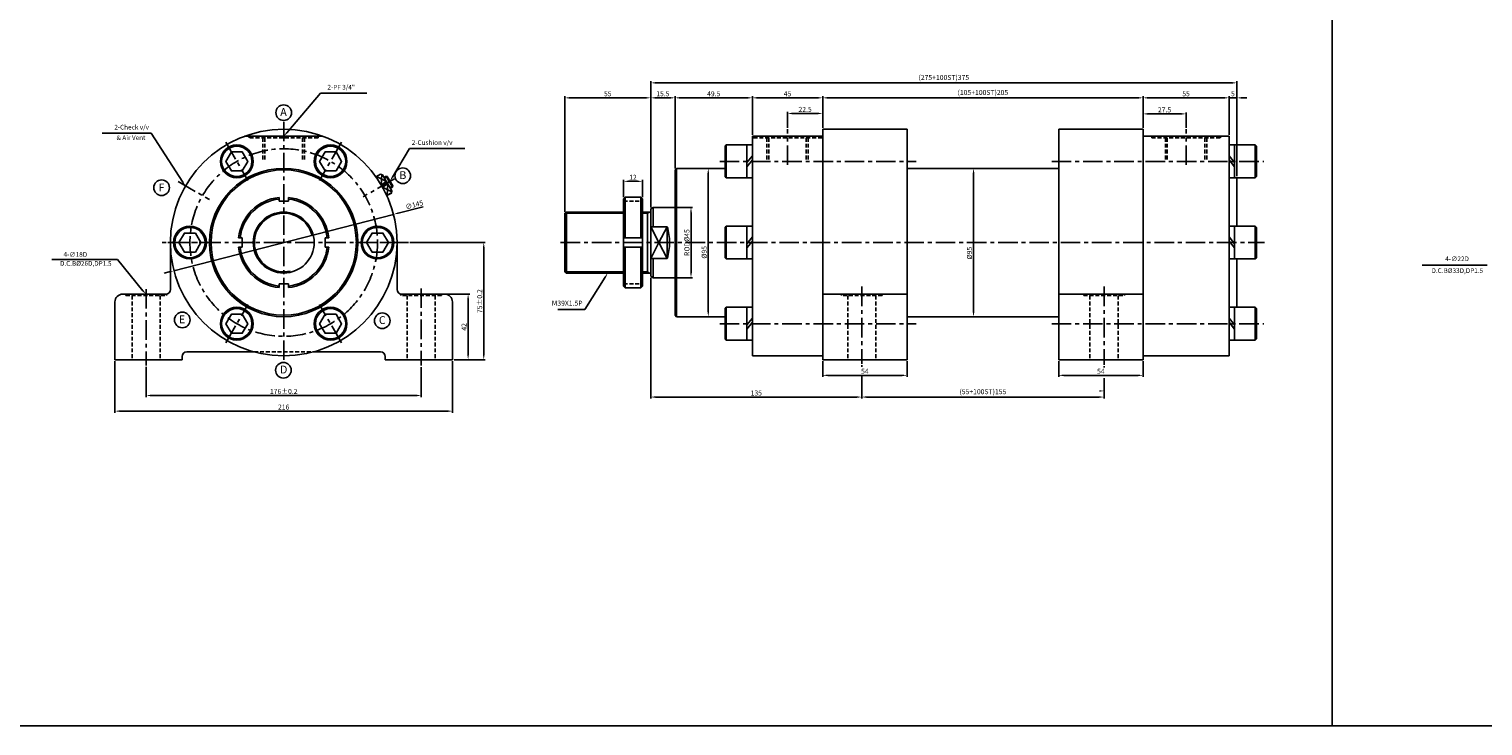
# Model space of a CAD drawing. Extents: x 48 to 10160, y -4467 to 989.
# Drawn here: x 2687 to 3617, y -347 to 99 of the extents above; entities that cross this region are included whole.
import ezdxf

# ---------------------------------------------------------------- set-up
doc = ezdxf.new("R2010")
doc.units = 0
doc.header["$LTSCALE"] = 5
doc.header["$MEASUREMENT"] = 0
doc.header["$PDMODE"] = 34
doc.linetypes.add('CENTERX2', pattern=[4, 2.5, -0.5, 0.5, -0.5])
doc.linetypes.add('HIDDENX2', pattern=[0.75, 0.5, -0.25])
doc.layers.get('0').update_dxf_attribs({"linetype": 'CONTINUOUS'})
doc.layers.get('Defpoints').update_dxf_attribs({"linetype": 'CONTINUOUS'})
for name, color, linetype in [('CEN', 1, 'CENTERX2'), ('HID', 2, 'HIDDENX2'), ('ML', 3, 'CONTINUOUS'), ('테두리', 7, 'CONTINUOUS')]:
    doc.layers.add(name, color=color, linetype=linetype)
doc.styles.add('GHS', font='romans', dxfattribs={"bigfont": 'ghs'})
doc.styles.add('치수', font='romans.shx', dxfattribs={"width": 0.7, "oblique": 10, "bigfont": 'fhg.shx'})
doc.dimstyles.new('NKPT', dxfattribs={"dimtxt": 3.2, "dimasz": 3.2, "dimexe": 1, "dimexo": 1, "dimgap": 1, "dimtad": 1, "dimdsep": 46, "dimtxsty": '치수', "dimcen": 0, "dimclrd": 7, "dimclre": 7, "dimclrt": 2, "dimaunit": 1, "dimazin": 2, "dimtm": 1e-09, "dimtfac": 0.7, "dimtmove": 0, "dimatfit": 3, "dimfxl": 0, "dimtolj": 1, "dimarcsym": 0})

# ---------------------------------------------------------------- blocks, each defined once
blk = doc.blocks.new('*D89')
at = {"layer": 'Defpoints', "color": 0}
for p in [(2920.19, -19.16), (2779.75, -55.26)]:
    blk.add_point(p, dxfattribs=at)
at = {"layer": 'ML', "color": 7, "lineweight": -2}
for p, q in [((2939.13, -14.29), (2923.29, -18.37)), ((2779.75, -55.26), (2920.19, -19.16)), ((2776.65, -56.05), (2773.55, -56.85))]:
    blk.add_line(p, q, dxfattribs=at)
at = {"layer": 'ML', "color": 7}
for points in [[(2923.15, -17.85), (2923.42, -18.88), (2920.19, -19.16)], [(2776.52, -55.54), (2776.78, -56.57), (2779.75, -55.26)]]:
    blk.add_solid(points, dxfattribs=at)
at = {"layer": 'ML', "color": 2, "insert": (2933.52, -13.05), "char_height": 3.2, "attachment_point": 5, "rotation": 14.414, "style": '치수'}
blk.add_mtext('\\A1;∅145', dxfattribs=at)
blk = doc.blocks.new('*D90')
at = {"layer": 'Defpoints', "color": 0}
for p in [(2952.97, -70.21), (2957.97, -112.21), (2967.97, -112.21)]:
    blk.add_point(p, dxfattribs=at)
at = {"layer": 'ML', "color": 7, "lineweight": -2}
for p, q in [((2953.97, -70.21), (2968.97, -70.21)), ((2967.97, -73.41), (2967.97, -109.01)), ((2958.97, -112.21), (2968.97, -112.21))]:
    blk.add_line(p, q, dxfattribs=at)
at = {"layer": 'ML', "color": 7}
for points in [[(2967.43, -73.41), (2968.5, -73.41), (2967.97, -70.21)], [(2967.43, -109.01), (2968.5, -109.01), (2967.97, -112.21)]]:
    blk.add_solid(points, dxfattribs=at)
at = {"layer": 'ML', "color": 2, "insert": (2965.37, -91.21), "char_height": 3.2, "attachment_point": 5, "rotation": 90, "style": '치수'}
blk.add_mtext('\\A1;42', dxfattribs=at)
blk = doc.blocks.new('*D91')
at = {"layer": 'Defpoints', "color": 0}
for p in [(2929.73, -37.21), (2977.97, -37.21), (2959.97, -112.21)]:
    blk.add_point(p, dxfattribs=at)
at = {"layer": 'ML', "color": 7, "lineweight": -2}
for p, q in [((2930.73, -37.21), (2978.97, -37.21)), ((2977.97, -109.01), (2977.97, -40.41)), ((2960.97, -112.21), (2978.97, -112.21))]:
    blk.add_line(p, q, dxfattribs=at)
at = {"layer": 'ML', "color": 7}
for points in [[(2977.43, -40.41), (2978.5, -40.41), (2977.97, -37.21)], [(2977.43, -109.01), (2978.5, -109.01), (2977.97, -112.21)]]:
    blk.add_solid(points, dxfattribs=at)
at = {"layer": 'ML', "color": 2, "insert": (2975.37, -74.71), "char_height": 3.2, "attachment_point": 5, "rotation": 90, "style": '치수'}
blk.add_mtext('\\A1;75%%P0.2', dxfattribs=at)
blk = doc.blocks.new('*D92')
at = {"layer": 'Defpoints', "color": 0}
for p in [(2761.97, -115.85), (2937.97, -115.97), (2937.97, -135.12)]:
    blk.add_point(p, dxfattribs=at)
at = {"layer": 'ML', "color": 7, "lineweight": -2}
for p, q in [((2761.97, -116.85), (2761.97, -136.12)), ((2937.97, -116.97), (2937.97, -136.12)), ((2765.17, -135.12), (2934.77, -135.12))]:
    blk.add_line(p, q, dxfattribs=at)
at = {"layer": 'ML', "color": 7}
for points in [[(2765.17, -134.58), (2765.17, -135.65), (2761.97, -135.12)], [(2934.77, -134.58), (2934.77, -135.65), (2937.97, -135.12)]]:
    blk.add_solid(points, dxfattribs=at)
at = {"layer": 'ML', "color": 2, "insert": (2849.97, -132.52), "char_height": 3.2, "attachment_point": 5, "style": '치수'}
blk.add_mtext('\\A1;176%%P0.2', dxfattribs=at)
blk = doc.blocks.new('*D93')
at = {"layer": 'Defpoints', "color": 0}
for p in [(2741.97, -112.21), (2957.97, -112.21), (2741.97, -145.12)]:
    blk.add_point(p, dxfattribs=at)
at = {"layer": 'ML', "color": 7, "lineweight": -2}
for p, q in [((2741.97, -113.21), (2741.97, -146.12)), ((2957.97, -113.21), (2957.97, -146.12)), ((2954.77, -145.12), (2745.17, -145.12))]:
    blk.add_line(p, q, dxfattribs=at)
at = {"layer": 'ML', "color": 7}
for points in [[(2745.17, -144.58), (2745.17, -145.65), (2741.97, -145.12)], [(2954.77, -144.58), (2954.77, -145.65), (2957.97, -145.12)]]:
    blk.add_solid(points, dxfattribs=at)
at = {"layer": 'ML', "color": 2, "insert": (2849.97, -142.52), "char_height": 3.2, "attachment_point": 5, "style": '치수'}
blk.add_mtext('\\A1;216', dxfattribs=at)
blk = doc.blocks.new('*D94')
at = {"layer": 'Defpoints', "color": 0}
for p in [(3084.84, 55.41), (3029.84, -18.46), (3084.84, -15.71)]:
    blk.add_point(p, dxfattribs=at)
at = {"layer": 'ML', "color": 7, "lineweight": -2}
for p, q in [((3029.84, -17.46), (3029.84, 56.41)), ((3084.84, -14.71), (3084.84, 56.41)), ((3033.04, 55.41), (3081.64, 55.41))]:
    blk.add_line(p, q, dxfattribs=at)
at = {"layer": 'ML', "color": 7}
for points in [[(3033.04, 55.95), (3033.04, 54.88), (3029.84, 55.41)], [(3081.64, 55.95), (3081.64, 54.88), (3084.84, 55.41)]]:
    blk.add_solid(points, dxfattribs=at)
at = {"layer": 'ML', "color": 2, "insert": (3057.34, 58.01), "char_height": 3.2, "attachment_point": 5, "style": '치수'}
blk.add_mtext('\\A1;55', dxfattribs=at)
blk = doc.blocks.new('*D95')
at = {"layer": 'Defpoints', "color": 0}
for p in [(3100.34, 55.41), (3100.34, 9.29), (3084.84, -3.68)]:
    blk.add_point(p, dxfattribs=at)
at = {"layer": 'ML', "color": 7, "lineweight": -2}
for p, q in [((3084.84, -2.68), (3084.84, 56.41)), ((3100.34, 10.29), (3100.34, 56.41)), ((3088.04, 55.41), (3097.14, 55.41))]:
    blk.add_line(p, q, dxfattribs=at)
at = {"layer": 'ML', "color": 7}
for points in [[(3088.04, 55.95), (3088.04, 54.88), (3084.84, 55.41)], [(3097.14, 55.95), (3097.14, 54.88), (3100.34, 55.41)]]:
    blk.add_solid(points, dxfattribs=at)
at = {"layer": 'ML', "color": 2, "insert": (3092.59, 58.01), "char_height": 3.2, "attachment_point": 5, "style": '치수'}
blk.add_mtext('\\A1;15.5', dxfattribs=at)
blk = doc.blocks.new('*D96')
at = {"layer": 'Defpoints', "color": 0}
for p in [(3149.84, 55.41), (3149.84, 30.79), (3100.34, 11.29)]:
    blk.add_point(p, dxfattribs=at)
at = {"layer": 'ML', "color": 7, "lineweight": -2}
for p, q in [((3100.34, 12.29), (3100.34, 56.41)), ((3149.84, 31.79), (3149.84, 56.41)), ((3103.54, 55.41), (3146.64, 55.41))]:
    blk.add_line(p, q, dxfattribs=at)
at = {"layer": 'ML', "color": 7}
for points in [[(3103.54, 55.95), (3103.54, 54.88), (3100.34, 55.41)], [(3146.64, 55.95), (3146.64, 54.88), (3149.84, 55.41)]]:
    blk.add_solid(points, dxfattribs=at)
at = {"layer": 'ML', "color": 2, "insert": (3125.09, 58.01), "char_height": 3.2, "attachment_point": 5, "style": '치수'}
blk.add_mtext('\\A1;49.5', dxfattribs=at)
blk = doc.blocks.new('*D97')
at = {"layer": 'Defpoints', "color": 0}
for p in [(3194.84, 55.41), (3149.84, 32.79), (3194.84, 35.29)]:
    blk.add_point(p, dxfattribs=at)
at = {"layer": 'ML', "color": 7, "lineweight": -2}
for p, q in [((3149.84, 33.79), (3149.84, 56.41)), ((3194.84, 36.29), (3194.84, 56.41)), ((3153.04, 55.41), (3191.64, 55.41))]:
    blk.add_line(p, q, dxfattribs=at)
at = {"layer": 'ML', "color": 7}
for points in [[(3153.04, 55.95), (3153.04, 54.88), (3149.84, 55.41)], [(3191.64, 55.95), (3191.64, 54.88), (3194.84, 55.41)]]:
    blk.add_solid(points, dxfattribs=at)
at = {"layer": 'ML', "color": 2, "insert": (3172.34, 58.01), "char_height": 3.2, "attachment_point": 5, "style": '치수'}
blk.add_mtext('\\A1;45', dxfattribs=at)
blk = doc.blocks.new('*D98')
at = {"layer": 'Defpoints', "color": 0}
for p in [(3172.34, 45.41), (3194.84, 37.29), (3172.34, 35.29)]:
    blk.add_point(p, dxfattribs=at)
at = {"layer": 'ML', "color": 7, "lineweight": -2}
for p, q in [((3172.34, 36.29), (3172.34, 46.41)), ((3191.64, 45.41), (3175.54, 45.41)), ((3194.84, 38.29), (3194.84, 46.41))]:
    blk.add_line(p, q, dxfattribs=at)
at = {"layer": 'ML', "color": 7}
for points in [[(3175.54, 45.94), (3175.54, 44.88), (3172.34, 45.41)], [(3191.64, 45.94), (3191.64, 44.88), (3194.84, 45.41)]]:
    blk.add_solid(points, dxfattribs=at)
at = {"layer": 'ML', "color": 2, "insert": (3183.59, 48.01), "char_height": 3.2, "attachment_point": 5, "style": '치수'}
blk.add_mtext('\\A1;22.5', dxfattribs=at)
blk = doc.blocks.new('*D99')
at = {"layer": 'Defpoints', "color": 0}
for p in [(3399.84, 55.41), (3194.84, 37.29), (3399.84, 35.29)]:
    blk.add_point(p, dxfattribs=at)
at = {"layer": 'ML', "color": 7, "lineweight": -2}
for p, q in [((3194.84, 38.29), (3194.84, 56.41)), ((3399.84, 36.29), (3399.84, 56.41)), ((3198.04, 55.41), (3396.64, 55.41))]:
    blk.add_line(p, q, dxfattribs=at)
at = {"layer": 'ML', "color": 7}
for points in [[(3198.04, 55.95), (3198.04, 54.88), (3194.84, 55.41)], [(3396.64, 55.95), (3396.64, 54.88), (3399.84, 55.41)]]:
    blk.add_solid(points, dxfattribs=at)
at = {"layer": 'ML', "color": 2, "insert": (3297.34, 58.85), "char_height": 3.2, "attachment_point": 5, "style": '치수'}
blk.add_mtext('\\A1;(105+100ST)205', dxfattribs=at)
blk = doc.blocks.new('*D100')
at = {"layer": 'Defpoints', "color": 0}
for p in [(3454.84, 55.41), (3399.84, 37.29), (3454.84, 30.79)]:
    blk.add_point(p, dxfattribs=at)
at = {"layer": 'ML', "color": 7, "lineweight": -2}
for p, q in [((3399.84, 38.29), (3399.84, 56.41)), ((3454.84, 31.79), (3454.84, 56.41)), ((3403.04, 55.41), (3451.64, 55.41))]:
    blk.add_line(p, q, dxfattribs=at)
at = {"layer": 'ML', "color": 7}
for points in [[(3403.04, 55.95), (3403.04, 54.88), (3399.84, 55.41)], [(3451.64, 55.95), (3451.64, 54.88), (3454.84, 55.41)]]:
    blk.add_solid(points, dxfattribs=at)
at = {"layer": 'ML', "color": 2, "insert": (3427.34, 58.01), "char_height": 3.2, "attachment_point": 5, "style": '치수'}
blk.add_mtext('\\A1;55', dxfattribs=at)
blk = doc.blocks.new('*D101')
at = {"layer": 'Defpoints', "color": 0}
for p in [(3454.84, 55.41), (3454.84, 32.79), (3459.84, 4.25)]:
    blk.add_point(p, dxfattribs=at)
at = {"layer": 'ML', "color": 7, "lineweight": -2}
for p, q in [((3454.84, 33.79), (3454.84, 56.41)), ((3459.84, 5.25), (3459.84, 56.41)), ((3451.64, 55.41), (3448.44, 55.41)), ((3459.84, 55.41), (3454.84, 55.41)), ((3463.04, 55.41), (3466.24, 55.41))]:
    blk.add_line(p, q, dxfattribs=at)
at = {"layer": 'ML', "color": 7}
for points in [[(3451.64, 55.95), (3451.64, 54.88), (3454.84, 55.41)], [(3463.04, 55.95), (3463.04, 54.88), (3459.84, 55.41)]]:
    blk.add_solid(points, dxfattribs=at)
at = {"layer": 'ML', "color": 2, "insert": (3457.34, 58.01), "char_height": 3.2, "attachment_point": 5, "style": '치수'}
blk.add_mtext('\\A1;5', dxfattribs=at)
blk = doc.blocks.new('*D102')
at = {"layer": 'Defpoints', "color": 0}
for p in [(3459.84, 65.01), (3459.84, 4.25), (3084.84, -1.68)]:
    blk.add_point(p, dxfattribs=at)
at = {"layer": 'ML', "color": 7, "lineweight": -2}
for p, q in [((3084.84, -0.68), (3084.84, 66.01)), ((3459.84, 5.25), (3459.84, 66.01)), ((3088.04, 65.01), (3456.64, 65.01))]:
    blk.add_line(p, q, dxfattribs=at)
at = {"layer": 'ML', "color": 7}
for points in [[(3088.04, 65.54), (3088.04, 64.47), (3084.84, 65.01)], [(3456.64, 65.54), (3456.64, 64.47), (3459.84, 65.01)]]:
    blk.add_solid(points, dxfattribs=at)
at = {"layer": 'ML', "color": 2, "insert": (3272.34, 68.45), "char_height": 3.2, "attachment_point": 5, "style": '치수'}
blk.add_mtext('\\A1;(275+100ST)375', dxfattribs=at)
blk = doc.blocks.new('*D103')
at = {"layer": 'Defpoints', "color": 0}
for p in [(3194.84, -112.21), (3248.84, -112.21), (3248.84, -122.21)]:
    blk.add_point(p, dxfattribs=at)
at = {"layer": 'ML', "color": 7, "lineweight": -2}
for p, q in [((3194.84, -113.21), (3194.84, -123.21)), ((3248.84, -113.21), (3248.84, -123.21)), ((3198.04, -122.21), (3245.64, -122.21))]:
    blk.add_line(p, q, dxfattribs=at)
at = {"layer": 'ML', "color": 7}
for points in [[(3198.04, -121.68), (3198.04, -122.74), (3194.84, -122.21)], [(3245.64, -121.68), (3245.64, -122.74), (3248.84, -122.21)]]:
    blk.add_solid(points, dxfattribs=at)
at = {"layer": 'ML', "color": 2, "insert": (3221.84, -119.61), "char_height": 3.2, "attachment_point": 5, "style": '치수'}
blk.add_mtext('\\A1;54', dxfattribs=at)
blk = doc.blocks.new('*D104')
at = {"layer": 'Defpoints', "color": 0}
for p in [(3345.84, -112.21), (3399.84, -112.21), (3399.84, -122.21)]:
    blk.add_point(p, dxfattribs=at)
at = {"layer": 'ML', "color": 7, "lineweight": -2}
for p, q in [((3345.84, -113.21), (3345.84, -123.21)), ((3399.84, -113.21), (3399.84, -123.21)), ((3349.04, -122.21), (3396.64, -122.21))]:
    blk.add_line(p, q, dxfattribs=at)
at = {"layer": 'ML', "color": 7}
for points in [[(3349.04, -121.68), (3349.04, -122.74), (3345.84, -122.21)], [(3396.64, -121.68), (3396.64, -122.74), (3399.84, -122.21)]]:
    blk.add_solid(points, dxfattribs=at)
at = {"layer": 'ML', "color": 2, "insert": (3372.84, -119.61), "char_height": 3.2, "attachment_point": 5, "style": '치수'}
blk.add_mtext('\\A1;54', dxfattribs=at)
blk = doc.blocks.new('*D105')
at = {"layer": 'Defpoints', "color": 0}
for p in [(3104.48, 10.29), (3112.51, -84.71), (3121.63, -84.71)]:
    blk.add_point(p, dxfattribs=at)
at = {"layer": 'ML', "color": 7, "lineweight": -2}
for p, q in [((3105.48, 10.29), (3122.63, 10.29)), ((3121.63, 7.09), (3121.63, -81.51)), ((3113.51, -84.71), (3122.63, -84.71))]:
    blk.add_line(p, q, dxfattribs=at)
at = {"layer": 'ML', "color": 7}
for points in [[(3121.1, 7.09), (3122.17, 7.09), (3121.63, 10.29)], [(3121.1, -81.51), (3122.17, -81.51), (3121.63, -84.71)]]:
    blk.add_solid(points, dxfattribs=at)
at = {"layer": 'ML', "color": 2, "insert": (3119.03, -43.47), "char_height": 3.2, "attachment_point": 5, "rotation": 90, "style": '치수'}
blk.add_mtext('\\A1;%%C95', dxfattribs=at)
blk = doc.blocks.new('*D106')
at = {"layer": 'Defpoints', "color": 0}
for p in [(3291.35, 10.29), (3345.84, 10.29), (3345.84, -84.71)]:
    blk.add_point(p, dxfattribs=at)
at = {"layer": 'ML', "color": 7, "lineweight": -2}
for p, q in [((3344.84, 10.29), (3290.35, 10.29)), ((3291.35, -81.51), (3291.35, 7.09)), ((3344.84, -84.71), (3290.35, -84.71))]:
    blk.add_line(p, q, dxfattribs=at)
at = {"layer": 'ML', "color": 7}
for points in [[(3290.82, 7.09), (3291.89, 7.09), (3291.35, 10.29)], [(3290.82, -81.51), (3291.89, -81.51), (3291.35, -84.71)]]:
    blk.add_solid(points, dxfattribs=at)
at = {"layer": 'ML', "color": 2, "insert": (3288.75, -43.97), "char_height": 3.2, "attachment_point": 5, "rotation": 90, "style": '치수'}
blk.add_mtext('\\A1;%%C95', dxfattribs=at)
blk = doc.blocks.new('*D107')
at = {"layer": 'Defpoints', "color": 0}
for p in [(3067.44, 1.97), (3067.44, -9.21), (3079.44, -9.21)]:
    blk.add_point(p, dxfattribs=at)
at = {"layer": 'ML', "color": 7, "lineweight": -2}
for p, q in [((3067.44, -8.21), (3067.44, 2.97)), ((3076.24, 1.97), (3070.64, 1.97)), ((3079.44, -8.21), (3079.44, 2.97))]:
    blk.add_line(p, q, dxfattribs=at)
at = {"layer": 'ML', "color": 7}
for points in [[(3070.64, 2.51), (3070.64, 1.44), (3067.44, 1.97)], [(3076.24, 2.51), (3076.24, 1.44), (3079.44, 1.97)]]:
    blk.add_solid(points, dxfattribs=at)
at = {"layer": 'ML', "color": 2, "insert": (3073.44, 4.57), "char_height": 3.2, "attachment_point": 5, "style": '치수'}
blk.add_mtext('\\A1;12', dxfattribs=at)
blk = doc.blocks.new('*D108')
at = {"layer": 'Defpoints', "color": 0}
for p in [(3399.84, 45.13), (3399.84, 35.29), (3427.34, 35.29)]:
    blk.add_point(p, dxfattribs=at)
at = {"layer": 'ML', "color": 7, "lineweight": -2}
for p, q in [((3399.84, 36.29), (3399.84, 46.13)), ((3424.14, 45.13), (3403.04, 45.13)), ((3427.34, 36.29), (3427.34, 46.13))]:
    blk.add_line(p, q, dxfattribs=at)
at = {"layer": 'ML', "color": 7}
for points in [[(3403.04, 45.67), (3403.04, 44.6), (3399.84, 45.13)], [(3424.14, 45.67), (3424.14, 44.6), (3427.34, 45.13)]]:
    blk.add_solid(points, dxfattribs=at)
at = {"layer": 'ML', "color": 2, "insert": (3413.59, 47.73), "char_height": 3.2, "attachment_point": 5, "style": '치수'}
blk.add_mtext('\\A1;27.5', dxfattribs=at)
blk = doc.blocks.new('*D1918')
at = {"layer": 'Defpoints', "color": 0}
for p in [(3100.34, -14.71), (3100.34, -59.71), (3110.58, -59.71)]:
    blk.add_point(p, dxfattribs=at)
at = {"layer": '테두리', "color": 7, "lineweight": -2}
for p, q in [((3101.34, -14.71), (3111.58, -14.71)), ((3110.58, -17.91), (3110.58, -56.51)), ((3101.34, -59.71), (3111.58, -59.71))]:
    blk.add_line(p, q, dxfattribs=at)
at = {"layer": '테두리', "color": 7}
for points in [[(3110.05, -17.91), (3111.12, -17.91), (3110.58, -14.71)], [(3110.05, -56.51), (3111.12, -56.51), (3110.58, -59.71)]]:
    blk.add_solid(points, dxfattribs=at)
at = {"layer": '테두리', "color": 2, "insert": (3107.98, -37.21), "char_height": 3.2, "attachment_point": 5, "rotation": 90, "style": '치수'}
blk.add_mtext('\\A1;ROD%%C45', dxfattribs=at)
blk = doc.blocks.new('*D1936')
at = {"layer": 'Defpoints', "color": 0}
for p in [(3084.84, -58.71), (3219.84, -123.01), (3219.84, -136.12)]:
    blk.add_point(p, dxfattribs=at)
at = {"layer": '테두리', "color": 7, "lineweight": -2}
for p, q in [((3084.84, -59.71), (3084.84, -137.12)), ((3219.84, -124.01), (3219.84, -137.12)), ((3088.04, -136.12), (3216.64, -136.12))]:
    blk.add_line(p, q, dxfattribs=at)
at = {"layer": '테두리', "color": 7}
for points in [[(3088.04, -135.58), (3088.04, -136.65), (3084.84, -136.12)], [(3216.64, -135.58), (3216.64, -136.65), (3219.84, -136.12)]]:
    blk.add_solid(points, dxfattribs=at)
at = {"layer": '테두리', "color": 2, "insert": (3152.34, -133.52), "char_height": 3.2, "attachment_point": 5, "style": '치수'}
blk.add_mtext('\\A1;135', dxfattribs=at)
blk = doc.blocks.new('*D1937')
at = {"layer": 'Defpoints', "color": 0}
for p in [(3219.84, -125.48), (3374.84, -124.1), (3374.84, -136.12)]:
    blk.add_point(p, dxfattribs=at)
at = {"layer": '테두리', "color": 7, "lineweight": -2}
for p, q in [((3219.84, -126.48), (3219.84, -137.12)), ((3374.84, -125.1), (3374.84, -137.12)), ((3223.04, -136.12), (3371.64, -136.12))]:
    blk.add_line(p, q, dxfattribs=at)
at = {"layer": '테두리', "color": 7}
for points in [[(3223.04, -135.58), (3223.04, -136.65), (3219.84, -136.12)], [(3371.64, -135.58), (3371.64, -136.65), (3374.84, -136.12)]]:
    blk.add_solid(points, dxfattribs=at)
at = {"layer": '테두리', "color": 2, "insert": (3297.34, -132.68), "char_height": 3.2, "attachment_point": 5, "style": '치수'}
blk.add_mtext('\\A1;(55+100ST)155', dxfattribs=at)

msp = doc.modelspace()

# ---------------------------------------------------------------- linework, layer by layer
for p, q in [((3520.821, -346.625), (3520.821, 718.48)), ((5820.23, -346.625), (48.23, -346.625))]:
    msp.add_line(p, q)
at = {"color": 2, "linetype": 'ByBlock'}
for p, q in [((3219.839, -116.768), (3219.839, -115.658)), ((3374.839, -117.162), (3374.839, -116.331)), ((3219.839, -123.006), (3219.839, -134.21)), ((3374.839, -124.097), (3374.839, -134.21)), ((3219.839, -134.325), (3219.839, -134.21))]:
    msp.add_line(p, q, dxfattribs=at)
msp.add_solid([(3371.839, -131.71), (3371.839, -132.71), (3374.839, -132.21)], dxfattribs=at)
at = {"layer": 'CEN'}
for p, q in [((2849.968, 40.123), (2849.968, -112.712)), ((3172.339, 12.507), (3172.339, 35.29)), ((3427.339, 12.507), (3427.339, 35.29)), ((2812.925, 26.95), (2827.011, 2.553)), ((2887.011, 26.95), (2872.925, 2.553)), ((3128.953, 14.752), (3254.587, 14.752)), ((3341.408, 14.752), (3477.042, 14.752)), ((2929.733, -37.21), (2770.203, -37.21)), ((2775.883, -37.21), (2804.053, -37.21)), ((2924.053, -37.21), (2895.883, -37.21)), ((3027.128, -37.21), (3477.599, -37.21)), ((2761.968, -66.986), (2761.968, -115.848)), ((2937.968, -66.555), (2937.968, -115.973)), ((3219.839, -65.439), (3219.839, -114.751)), ((3374.839, -65.439), (3374.839, -115.437)), ((2812.925, -101.37), (2827.011, -76.973)), ((2887.011, -101.37), (2872.925, -76.973)), ((3128.953, -89.171), (3254.587, -89.171)), ((3341.408, -89.171), (3477.042, -89.171))]:
    msp.add_line(p, q, dxfattribs=at)
at = {"layer": 'CEN', "color": 1}
for p, q in [((2782.402, 1.799), (2802.402, -9.748)), ((2920.784, 3.676), (2900.784, -7.871))]:
    msp.add_line(p, q, dxfattribs=at)
at = {"layer": 'CEN'}
msp.add_circle((2849.968, -37.21), 60, dxfattribs=at)
at = {"layer": 'Defpoints', "color": 0, "linetype": 'ByBlock'}
for p in [(3084.839, -58.71), (3374.839, -117.957), (3374.839, -132.21)]:
    msp.add_point(p, dxfattribs=at)
at = {"layer": 'HID'}
for p, q in [((2827.968, 30.79), (2827.968, 29.79)), ((2871.968, 29.79), (2827.968, 29.79)), ((2836.718, 29.79), (2836.718, 15.79)), ((2837.968, 29.79), (2837.968, 15.79)), ((2861.968, 29.79), (2861.968, 15.79)), ((2863.218, 29.79), (2863.218, 15.79)), ((2871.968, 30.79), (2871.968, 29.79)), ((2871.968, 30.79), (2871.968, 29.79)), ((3150.339, 30.79), (3150.339, 29.79)), ((3194.339, 29.79), (3150.339, 29.79)), ((3159.089, 29.79), (3159.089, 15.79)), ((3160.339, 29.79), (3160.339, 15.79)), ((3184.339, 29.79), (3184.339, 15.79)), ((3185.589, 29.79), (3185.589, 15.79)), ((3194.339, 30.79), (3194.339, 29.79)), ((3194.339, 30.79), (3194.339, 29.79)), ((3405.339, 30.79), (3405.339, 29.79)), ((3405.339, 30.79), (3405.339, 29.79)), ((3405.339, 29.79), (3449.339, 29.79)), ((3414.089, 29.79), (3414.089, 15.79)), ((3415.339, 29.79), (3415.339, 15.79)), ((3439.339, 29.79), (3439.339, 15.79)), ((3440.589, 29.79), (3440.589, 15.79)), ((3449.339, 30.79), (3449.339, 29.79)), ((3449.339, 30.79), (3449.339, 29.79)), ((3067.441, -10.71), (3079.441, -10.71)), ((3067.441, -63.71), (3079.441, -63.71)), ((2748.968, -70.21), (2748.968, -71.21)), ((2748.968, -71.21), (2774.968, -71.21)), ((2752.968, -71.21), (2752.968, -112.21)), ((2770.968, -71.21), (2770.968, -112.21)), ((2774.968, -70.168), (2774.968, -71.21)), ((2924.968, -70.168), (2924.968, -71.21)), ((2950.968, -71.21), (2924.968, -71.21)), ((2928.968, -71.21), (2928.968, -112.21)), ((2946.968, -71.21), (2946.968, -112.21)), ((2950.968, -70.21), (2950.968, -71.21)), ((3206.839, -70.168), (3206.839, -71.21)), ((3232.839, -71.21), (3206.839, -71.21)), ((3210.839, -71.21), (3210.839, -112.21)), ((3228.839, -71.21), (3228.839, -112.21)), ((3232.839, -70.21), (3232.839, -71.21)), ((3361.839, -70.21), (3361.839, -71.21)), ((3361.839, -71.21), (3387.839, -71.21)), ((3365.839, -71.21), (3365.839, -112.21)), ((3383.839, -71.21), (3383.839, -112.21)), ((3387.839, -70.168), (3387.839, -71.21)), ((2831.093, -107.21), (2868.843, -107.21))]:
    msp.add_line(p, q, dxfattribs=at)
at = {"layer": 'ML'}
for p, q in [((2875.113, 30.79), (2824.823, 30.79)), ((3149.839, -37.21), (3149.839, 30.79)), ((3149.839, 30.79), (3194.839, 30.79)), ((3194.839, 35.29), (3248.839, 35.29)), ((3194.839, -112.21), (3194.839, 35.29)), ((3248.839, -37.21), (3248.839, 35.29)), ((3345.839, -37.21), (3345.839, 35.29)), ((3399.839, 35.29), (3345.839, 35.29)), ((3399.839, -112.21), (3399.839, 35.29)), ((3399.839, -112.21), (3399.839, 35.29)), ((3454.839, 30.79), (3399.839, 30.79)), ((3454.839, -37.21), (3454.839, 30.79)), ((3454.839, -37.21), (3454.839, 30.79)), ((3133.139, 25.252), (3132.339, 24.452)), ((3132.339, 5.052), (3132.339, 24.452)), ((3133.139, 25.252), (3149.839, 25.252)), ((3133.139, 4.252), (3133.139, 25.252)), ((3146.339, 4.252), (3146.339, 25.252)), ((3471.539, 25.252), (3454.839, 25.252)), ((3458.339, 4.252), (3458.339, 25.252)), ((3471.539, 4.252), (3471.539, 25.252)), ((3471.539, 25.252), (3472.339, 24.452)), ((3472.339, 5.052), (3472.339, 24.452)), ((3101.339, 10.29), (3100.339, 9.29)), ((3101.339, 10.29), (3132.339, 10.29)), ((3101.339, 10.29), (3101.339, -37.21)), ((3149.839, 18.363), (3146.339, 13.98)), ((3149.839, 15.727), (3146.339, 11.344)), ((3248.839, 10.29), (3345.839, 10.29)), ((3454.839, 18.363), (3458.339, 13.98)), ((3454.839, 15.727), (3458.339, 11.344)), ((2911.853, 6.602), (2908.962, 4.933)), ((2911.92, 6.584), (2909.279, 5.06)), ((2913.219, 6.236), (2911.853, 6.602)), ((2915.805, 1.757), (2912.341, -0.243)), ((2916.633, 0.324), (2913.168, -1.676)), ((2913.219, 6.236), (2919.219, -4.156)), ((2915.518, 5.254), (2914.219, 4.504)), ((2919.518, -1.674), (2915.518, 5.254)), ((2916.201, 5.071), (2915.518, 5.254)), ((2916.201, 5.071), (2919.701, -0.991)), ((3100.339, -37.21), (3100.339, 9.29)), ((3132.339, 5.052), (3133.139, 4.252)), ((3133.139, 4.252), (3149.839, 4.252)), ((3471.539, 4.252), (3454.839, 4.252)), ((3459.839, -26.71), (3459.839, 4.252)), ((3472.339, 5.052), (3471.539, 4.252)), ((2846.968, -8.365), (2846.968, -10.71)), ((2852.968, -8.365), (2852.968, -10.71)), ((2918.853, -5.522), (2915.962, -7.191)), ((2918.871, -5.455), (2916.23, -6.98)), ((2919.518, -1.674), (2918.219, -2.424)), ((2919.219, -4.156), (2918.853, -5.522)), ((2919.701, -0.991), (2919.518, -1.674)), ((3068.441, -8.21), (3067.441, -9.21)), ((3067.441, -9.21), (3067.441, -65.21)), ((3068.441, -8.21), (3078.441, -8.21)), ((3068.441, -8.21), (3068.441, -34.21)), ((3078.441, -8.21), (3079.441, -9.21)), ((3078.441, -8.21), (3078.441, -34.21)), ((3079.441, -9.21), (3079.441, -65.21)), ((2852.968, -10.71), (2846.968, -10.71)), ((3030.82, -17.71), (3029.839, -18.46)), ((3029.839, -37.21), (3029.839, -18.46)), ((3030.82, -17.71), (3067.441, -17.71)), ((3030.82, -17.71), (3030.82, -37.21)), ((3079.441, -17.71), (3084.839, -17.71)), ((3082.839, -37.21), (3082.839, -17.71)), ((3084.839, -15.71), (3086.339, -14.71)), ((3084.839, -37.21), (3084.839, -15.71)), ((3086.339, -14.71), (3100.339, -14.71)), ((3086.339, -14.71), (3086.339, -27.093)), ((3095.314, -27.093), (3084.839, -27.093)), ((3095.314, -37.21), (3095.314, -27.093)), ((3133.139, -26.71), (3132.339, -27.51)), ((3132.339, -46.91), (3132.339, -27.51)), ((3133.139, -26.71), (3149.839, -26.71)), ((3133.139, -47.71), (3133.139, -26.71)), ((3146.339, -47.71), (3146.339, -26.71)), ((3471.539, -26.71), (3454.839, -26.71)), ((3458.339, -47.71), (3458.339, -26.71)), ((3471.539, -47.71), (3471.539, -26.71)), ((3471.539, -26.71), (3472.339, -27.51)), ((3472.339, -46.91), (3472.339, -27.51)), ((2821.124, -34.21), (2823.468, -34.21)), ((2823.468, -34.21), (2823.468, -40.21)), ((2878.812, -34.21), (2876.468, -34.21)), ((2876.468, -40.21), (2876.468, -34.21)), ((3067.441, -34.21), (3079.441, -34.21)), ((3149.839, -33.599), (3146.339, -37.981)), ((3149.839, -36.235), (3146.339, -40.617)), ((3454.839, -33.599), (3458.339, -37.981)), ((3454.839, -36.235), (3458.339, -40.617)), ((2777.468, -37.21), (2777.468, -67.21)), ((2821.124, -40.21), (2823.468, -40.21)), ((2878.812, -40.21), (2876.468, -40.21)), ((2922.468, -37.21), (2922.468, -67.21)), ((3029.839, -37.21), (3029.839, -55.96)), ((3030.82, -56.71), (3030.82, -37.21)), ((3067.441, -40.21), (3079.441, -40.21)), ((3068.441, -40.21), (3068.441, -66.21)), ((3078.441, -40.21), (3078.441, -66.21)), ((3082.839, -37.21), (3082.839, -56.71)), ((3084.839, -37.21), (3084.839, -58.71)), ((3095.314, -37.21), (3095.314, -47.327)), ((3100.339, -37.21), (3100.339, -83.71)), ((3101.339, -84.71), (3101.339, -37.21)), ((3149.839, -37.21), (3149.839, -109.71)), ((3248.839, -37.21), (3248.839, -112.21)), ((3345.839, -37.21), (3345.839, -112.21)), ((3454.839, -37.21), (3454.839, -109.71)), ((3454.839, -37.21), (3454.839, -109.71)), ((3095.314, -47.327), (3084.839, -47.327)), ((3086.339, -59.71), (3086.339, -47.327)), ((3132.339, -46.91), (3133.139, -47.71)), ((3133.139, -47.71), (3149.839, -47.71)), ((3471.539, -47.71), (3454.839, -47.71)), ((3459.839, -47.71), (3459.839, -78.671)), ((3472.339, -46.91), (3471.539, -47.71)), ((2846.968, -66.054), (2846.968, -63.71)), ((2846.968, -63.71), (2852.968, -63.71)), ((2852.968, -66.054), (2852.968, -63.71)), ((2852.968, -65.049), (2852.968, -66.054)), ((3030.82, -56.71), (3029.839, -55.96)), ((3030.82, -56.71), (3067.441, -56.71)), ((3079.441, -56.71), (3084.839, -56.71)), ((3084.839, -58.71), (3086.339, -59.71)), ((3086.339, -59.71), (3100.339, -59.71)), ((2774.468, -70.21), (2746.968, -70.21)), ((2746.968, -70.21), (2774.468, -70.21)), ((2952.968, -70.21), (2925.468, -70.21)), ((3068.441, -66.21), (3067.441, -65.21)), ((3068.441, -66.21), (3078.441, -66.21)), ((3078.441, -66.21), (3079.441, -65.21)), ((3194.839, -70.21), (3248.839, -70.21)), ((3399.839, -70.21), (3345.839, -70.21)), ((2741.968, -75.21), (2741.968, -112.21)), ((2957.968, -75.21), (2957.968, -112.21)), ((3101.339, -84.71), (3100.339, -83.71)), ((3132.339, -79.471), (3133.139, -78.671)), ((3132.339, -79.471), (3132.339, -98.871)), ((3133.139, -78.671), (3149.839, -78.671)), ((3133.139, -78.671), (3133.139, -99.671)), ((3146.339, -78.671), (3146.339, -99.671)), ((3471.539, -78.671), (3454.839, -78.671)), ((3458.339, -78.671), (3458.339, -99.671)), ((3471.539, -78.671), (3471.539, -99.671)), ((3472.339, -79.471), (3471.539, -78.671)), ((3472.339, -79.471), (3472.339, -98.871)), ((3101.339, -84.71), (3132.339, -84.71)), ((3149.839, -85.56), (3146.339, -89.943)), ((3149.839, -88.196), (3146.339, -92.579)), ((3248.839, -84.71), (3345.839, -84.71)), ((3454.839, -85.56), (3458.339, -89.943)), ((3454.839, -88.196), (3458.339, -92.579)), ((3133.139, -99.671), (3132.339, -98.871)), ((3133.139, -99.671), (3149.839, -99.671)), ((3471.539, -99.671), (3454.839, -99.671)), ((3471.539, -99.671), (3472.339, -98.871)), ((2784.968, -110.21), (2784.968, -112.21)), ((2831.093, -107.21), (2787.968, -107.21)), ((2911.968, -107.21), (2868.843, -107.21)), ((2914.968, -110.21), (2914.968, -112.21)), ((3149.839, -109.71), (3194.839, -109.71)), ((3454.839, -109.71), (3399.839, -109.71)), ((2741.968, -112.21), (2784.968, -112.21)), ((2957.968, -112.21), (2914.968, -112.21)), ((3194.839, -112.21), (3248.839, -112.21)), ((3399.839, -112.21), (3345.839, -112.21))]:
    msp.add_line(p, q, dxfattribs=at)
for points in [[(2816.468, 20.814), (2812.968, 14.752), (2816.468, 8.69), (2823.468, 8.69), (2826.968, 14.752), (2823.468, 20.814)], [(2883.468, 20.814), (2876.468, 20.814), (2872.968, 14.752), (2876.468, 8.69), (2883.468, 8.69), (2886.968, 14.752)], [(2782.968, -37.21), (2786.468, -43.272), (2793.468, -43.272), (2796.968, -37.21), (2793.468, -31.148), (2786.468, -31.148)], [(2916.968, -37.21), (2913.468, -31.148), (2906.468, -31.148), (2902.968, -37.21), (2906.468, -43.272), (2913.468, -43.272)], [(2816.468, -95.234), (2823.468, -95.234), (2826.968, -89.171), (2823.468, -83.109), (2816.468, -83.109), (2812.968, -89.171)], [(2883.468, -95.234), (2886.968, -89.171), (2883.468, -83.109), (2876.468, -83.109), (2872.968, -89.171), (2876.468, -95.234)]]:
    msp.add_lwpolyline(points, close=True, dxfattribs=at)
at = {"layer": 'ML', "color": 3}
for centre in [(2849.96, 45.929), (2926.147, 5.539), (2771.857, -2.103), (2785.102, -86.754), (2913.038, -87.274), (2849.781, -118.923)]:
    msp.add_circle(centre, 5, dxfattribs=at)
at = {"layer": 'ML'}
for centre, radius in [((2849.968, -37.21), 72.5), ((2819.968, 14.752), 10.5), ((2819.968, 14.752), 9.7), ((2879.968, 14.752), 10.5), ((2879.968, 14.752), 9.7), ((2849.968, -37.21), 47.5), ((2849.968, -37.21), 46.5), ((2849.968, -37.21), 19.5), ((2789.968, -37.21), 10.5), ((2789.968, -37.21), 9.7), ((2909.968, -37.21), 10.5), ((2909.968, -37.21), 9.7), ((2819.968, -89.171), 10.5), ((2819.968, -89.171), 9.7), ((2879.968, -89.171), 10.5), ((2879.968, -89.171), 9.7)]:
    msp.add_circle(centre, radius, dxfattribs=at)
for centre, radius, start, end in [((2849.968, -37.21), 29, 95.937772, 174.062228), ((2849.968, -37.21), 29, 5.937772, 84.062228), ((2849.968, -37.21), 28, 96.15064, 173.84936), ((2849.968, -37.21), 28, 6.15064, 83.84936), ((3062.51, -37.21), 34.329, 0, 17.139876), ((2849.968, -37.21), 29, 185.937772, 264.062228), ((2849.968, -37.21), 28, 186.15064, 263.84936), ((2849.968, -37.21), 28, 276.15064, 353.84936), ((2849.968, -37.21), 29, 275.937772, 354.062228), ((3062.51, -37.21), 34.329, 342.860124, 0), ((2746.968, -75.21), 5, 90, 180), ((2774.468, -67.21), 3, 270, 0), ((2925.468, -67.21), 3, 180, 270), ((2952.968, -75.21), 5, 0, 90), ((2787.968, -110.21), 3, 90, 180), ((2911.968, -110.21), 3, 0, 90)]:
    msp.add_arc(centre, radius, start, end, dxfattribs=at)
at = {"layer": '테두리'}
for p, q in [((2851.91, 33.077), (2873.456, 58.45)), ((2873.456, 58.45), (2876.456, 58.45)), ((2876.456, 58.45), (2903.242, 58.45)), ((2765.272, 32.862), (2733.915, 32.862)), ((2765.272, 32.862), (2762.272, 32.862)), ((2785.376, 1.436), (2765.272, 32.862)), ((2919.484, 4.619), (2930.404, 22.992)), ((2930.404, 22.992), (2965.904, 22.992)), ((2930.404, 22.992), (2933.404, 22.992)), ((2915.805, 1.757), (2909.279, 5.06)), ((2912.682, 6.38), (2912.341, -0.243)), ((2916.201, 5.071), (2914.469, 4.071)), ((2916.633, 0.324), (2916.23, -6.98)), ((2919.075, -4.693), (2913.168, -1.676)), ((2919.701, -0.991), (2917.969, -1.991)), ((3029.839, -18.46), (3067.441, -18.46)), ((3079.441, -18.46), (3082.839, -18.46)), ((3082.839, -18.46), (3084.121, -17.71)), ((3090.076, -37.21), (3084.839, -27.093)), ((3095.314, -27.093), (3090.076, -37.21)), ((3090.076, -37.21), (3084.839, -47.327)), ((3095.314, -47.327), (3090.076, -37.21)), ((2740.686, -48.075), (2701.688, -48.075)), ((2743.686, -48.075), (2740.686, -48.075)), ((2759.849, -68.087), (2743.686, -48.075)), ((3617.008, -51.723), (3578.438, -51.723)), ((3620.008, -51.723), (3617.008, -51.723)), ((3029.839, -55.96), (3067.441, -55.96)), ((3079.441, -55.96), (3082.839, -55.96)), ((3082.839, -55.96), (3084.121, -56.71))]:
    msp.add_line(p, q, dxfattribs=at)
at = {"layer": '테두리', "color": 7}
for p, q in [((3055.62, -59.419), (3042.583, -80.169)), ((3042.583, -80.169), (3025.273, -80.169))]:
    msp.add_line(p, q, dxfattribs=at)
at = {"layer": '테두리'}
msp.add_arc((2849.968, -37.21), 18.75, 13.66823, 283.01438, dxfattribs=at)
for points in [[(2852.291, 32.753), (2851.529, 33.401), (2849.968, 30.79)], [(2785.775, 1.737), (2784.977, 1.135), (2787.181, -0.96)], [(2919.914, 4.364), (2919.054, 4.874), (2917.951, 2.04)], [(2760.202, -67.733), (2759.495, -68.44), (2761.968, -70.21)]]:
    msp.add_solid(points, dxfattribs=at)
at = {"layer": '테두리', "color": 7}
msp.add_solid([(3055.168, -59.136), (3056.071, -59.703), (3057.322, -56.71)], dxfattribs=at)

# ---------------------------------------------------------------- texts
at = {"layer": 'ML', "style": 'GHS'}
for s, p in [('A', (2847.778, 43.853)), ('F', (2769.879, -4.503)), ('B', (2923.965, 3.463)), ('E', (2782.92, -88.831)), ('C', (2910.856, -89.35)), ('D', (2847.599, -121))]:
    msp.add_text(s, height=5, dxfattribs=at).set_placement(p)
at = {"layer": 'ML', "color": 2, "char_height": 3, "style": 'GHS'}
for s, insert, attachment_point in [('\\A1;2-PF 3/4"', (2877.956, 62.235), 4), ('\\A1;2-Check v/v', (2763.772, 36.647), 6), ('& Air Vent', (2761.52, 29.518), 6), ('\\A1;2-Cushion v/v', (2931.904, 26.777), 4), ('4-∅18D', (2724.211, -45.203), 6), ('4-∅22D', (3608.323, -48.013), 6), ('D.C.B%%C26D,DP1.5', (2739.838, -50.942), 6), ('D.C.B%%C33D,DP1.5', (3617.402, -55.583), 6)]:
    msp.add_mtext(s, dxfattribs=dict(at, insert=insert, attachment_point=attachment_point))
at = {"layer": '테두리', "color": 2, "insert": (3041.224, -78.614), "char_height": 3.2, "attachment_point": 9, "style": '치수'}
msp.add_mtext('M39X1.5P', dxfattribs=at)

# ---------------------------------------------------------------- dimensions: what is measured, and where the dimension line sits
at = {"layer": 'ML'}
for base, p1, p2, text, picture, middle in [((3459.839, 65.007), (3084.839, -1.677), (3459.839, 4.252), '(275+100ST)<>', '*D102', (3272.339, 68.445)), ((3100.339, 55.414), (3084.839, -3.677), (3100.339, 9.29), '15.5', '*D95', (3092.589, 58.014)), ((3149.839, 55.414), (3100.339, 11.29), (3149.839, 30.79), '49.5', '*D96', (3125.089, 58.014)), ((3399.839, 55.414), (3194.839, 37.29), (3399.839, 35.29), '(105+100ST)<>', '*D99', (3297.339, 58.852)), ((3454.839, 55.414), (3399.839, 37.29), (3454.839, 30.79), '55', '*D100', (3427.339, 58.014)), ((3172.339, 45.412), (3194.839, 37.29), (3172.339, 35.29), '22.5', '*D98', (3183.589, 48.012)), ((3399.839, 45.133), (3427.339, 35.29), (3399.839, 35.29), '27.5', '*D108', (3413.589, 47.733)), ((2937.968, -135.116), (2761.968, -115.848), (2937.968, -115.973), '<>%%P0.2', '*D92', (2849.968, -132.516))]:
    dim = msp.add_linear_dim(base=base, p1=p1, p2=p2, text=text, dimstyle='NKPT', dxfattribs=at)
    dim.commit()
    dim.dimension.update_dxf_attribs({"geometry": picture, "text_midpoint": middle})
for base, p1, p2, picture, middle in [((3084.839, 55.414), (3029.839, -18.46), (3084.839, -15.71), '*D94', (3057.339, 58.014)), ((3194.839, 55.414), (3149.839, 32.79), (3194.839, 35.29), '*D97', (3172.339, 58.014)), ((3067.441, 1.974), (3079.441, -9.21), (3067.441, -9.21), '*D107', (3073.441, 4.574)), ((2741.968, -145.116), (2957.968, -112.21), (2741.968, -112.21), '*D93', (2849.968, -142.516)), ((3248.839, -122.21), (3194.839, -112.21), (3248.839, -112.21), '*D103', (3221.839, -119.61)), ((3399.839, -122.21), (3345.839, -112.21), (3399.839, -112.21), '*D104', (3372.839, -119.61))]:
    dim = msp.add_linear_dim(base=base, p1=p1, p2=p2, dimstyle='NKPT', dxfattribs=at)
    dim.commit()
    dim.dimension.update_dxf_attribs({"geometry": picture, "text_midpoint": middle})
dim = msp.add_linear_dim(base=(3454.839, 55.414), p1=(3459.839, 4.252), p2=(3454.839, 32.79), dimstyle='NKPT', dxfattribs=at)
dim.commit()
dim.dimension.update_dxf_attribs({"geometry": '*D101', "text_midpoint": (3457.339, 55.414), "dimtype": 160})
for base, p1, p2, picture, middle in [((3121.633, -84.71), (3104.485, 10.29), (3112.505, -84.71), '*D105', (3121.633, -43.471)), ((3291.355, 10.29), (3345.839, -84.71), (3345.839, 10.29), '*D106', (3291.355, -43.974))]:
    dim = msp.add_linear_dim(base=base, p1=p1, p2=p2, angle=90, text='%%C<>', dimstyle='NKPT', dxfattribs=at)
    dim.commit()
    dim.dimension.update_dxf_attribs({"geometry": picture, "text_midpoint": middle, "dimtype": 160})
dim = msp.add_diameter_dim_2p(p1=(2779.75, -55.257), p2=(2920.186, -19.163), dimstyle='NKPT', dxfattribs=at)
dim.commit()
dim.dimension.update_dxf_attribs({"geometry": '*D89', "text_midpoint": (2934.164, -15.57), "dimtype": 163})
dim = msp.add_linear_dim(base=(2977.968, -37.21), p1=(2959.968, -112.21), p2=(2929.733, -37.21), angle=90, text='<>%%P0.2', dimstyle='NKPT', dxfattribs=at)
dim.commit()
dim.dimension.update_dxf_attribs({"geometry": '*D91', "text_midpoint": (2975.368, -74.71)})
dim = msp.add_linear_dim(base=(2967.968, -112.21), p1=(2952.968, -70.21), p2=(2957.968, -112.21), angle=90, dimstyle='NKPT', dxfattribs=at)
dim.commit()
dim.dimension.update_dxf_attribs({"geometry": '*D90', "text_midpoint": (2965.368, -91.21)})
at = {"layer": '테두리'}
dim = msp.add_linear_dim(base=(3110.582, -59.71), p1=(3100.339, -14.71), p2=(3100.339, -59.71), angle=90, text='ROD%%C45', dimstyle='NKPT', dxfattribs=at)
dim.commit()
dim.dimension.update_dxf_attribs({"geometry": '*D1918', "text_midpoint": (3107.982, -37.21)})
dim = msp.add_linear_dim(base=(3219.839, -136.117), p1=(3084.839, -58.71), p2=(3219.839, -123.006), dimstyle='NKPT', dxfattribs=at)
dim.commit()
dim.dimension.update_dxf_attribs({"geometry": '*D1936', "text_midpoint": (3152.339, -133.517)})
dim = msp.add_linear_dim(base=(3374.839, -136.117), p1=(3219.839, -125.484), p2=(3374.839, -124.097), text='(55+100ST)<>', dimstyle='NKPT', dxfattribs=at)
dim.commit()
dim.dimension.update_dxf_attribs({"geometry": '*D1937', "text_midpoint": (3297.339, -132.679)})

doc.saveas('drawing.dxf')
